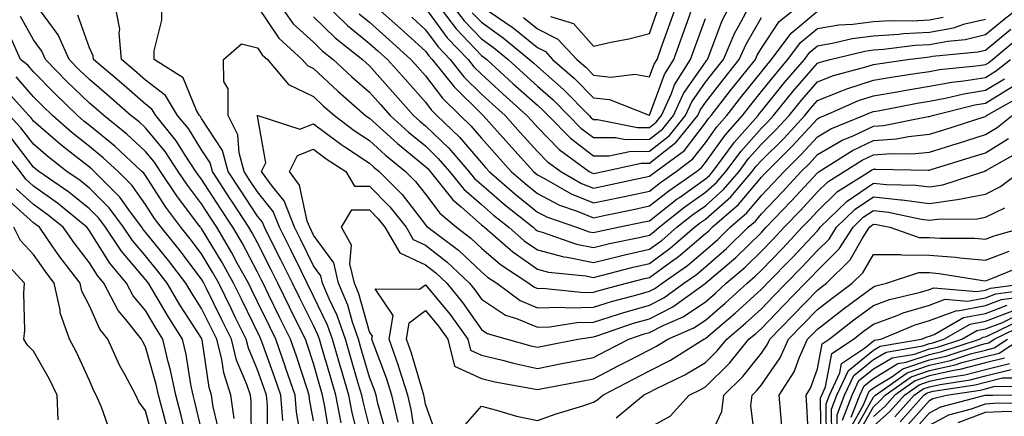
# Model space of a CAD drawing. Units: inches. Extents: x 984323 to 986963, y 7255658 to 7258298.
# Drawn here: x 985936 to 986111, y 7255798 to 7255869 of the extents above; entities that cross this region are included whole.
import ezdxf

# ---------------------------------------------------------------- set-up
doc = ezdxf.new("R2010")
doc.units = ezdxf.units.IN
doc.header["$MEASUREMENT"] = 0
doc.layers.add('Contour_98437255', color=7, linetype='Continuous', true_color=0xc456f4)

msp = doc.modelspace()

# ---------------------------------------------------------------- linework, layer by layer
at = {"layer": 'Contour_98437255'}
for points in [[(985990.89, 7255794.76, 3118), (985990.09, 7255799.88, 3118), (985989.69, 7255801.92, 3118), (985989.32, 7255803.19, 3118), (985988.05, 7255807.59, 3118), (985987, 7255810.87, 3118), (985986.62, 7255811.92, 3118), (985985.22, 7255814.75, 3118), (985983.77, 7255817.64, 3118), (985981.68, 7255821.92, 3118), (985980.48, 7255824.35, 3118), (985978.05, 7255829.13, 3118), (985977.08, 7255830.95, 3118), (985976.51, 7255831.92, 3118), (985973.57, 7255836.4, 3118), (985973.16, 7255837.03, 3118), (985969.99, 7255841.92, 3118), (985969.57, 7255843.44, 3118), (985968.05, 7255845.78, 3118), (985965.7, 7255849.57, 3118), (985963.78, 7255851.92, 3118), (985961.64, 7255855.51, 3118), (985958.05, 7255858.25, 3118), (985956.09, 7255859.96, 3118), (985953.79, 7255861.92, 3118), (985953.33, 7255866.64, 3118), (985953.48, 7255867.35, 3118), (985952.57, 7255871.92, 3118)], [(985992.98, 7255796.99, 3117), (985992.02, 7255801.92, 3117), (985991.13, 7255805, 3117), (985989.56, 7255810.41, 3117), (985989.12, 7255811.92, 3117), (985988.85, 7255812.72, 3117), (985988.05, 7255814.36, 3117), (985985.53, 7255819.4, 3117), (985984.3, 7255821.92, 3117), (985982.24, 7255826.11, 3117), (985980.56, 7255829.41, 3117), (985979.3, 7255831.92, 3117), (985978.95, 7255832.82, 3117), (985978.05, 7255833.92, 3117), (985974.88, 7255838.75, 3117), (985972.82, 7255841.92, 3117), (985971.8, 7255845.67, 3117), (985968.05, 7255851.4, 3117), (985967.85, 7255851.72, 3117), (985967.69, 7255851.92, 3117), (985967.17, 7255852.8, 3117), (985964.77, 7255858.64, 3117), (985959.59, 7255861.92, 3117), (985959.62, 7255863.49, 3117), (985960.99, 7255868.98, 3117), (985961.03, 7255871.92, 3117)], [(985978.05, 7255871.41, 3117), (985981.85, 7255865.72, 3117), (985986.03, 7255861.92, 3117), (985986.96, 7255860.83, 3117), (985988.05, 7255860.29, 3117), (985992.39, 7255856.26, 3117), (985997.37, 7255851.92, 3117), (985997.76, 7255851.63, 3117), (985998.05, 7255851.43, 3117), (986003.05, 7255846.92, 3117), (986003.07, 7255846.9, 3117), (986008.05, 7255842.82, 3117), (986008.51, 7255842.38, 3117), (986008.9, 7255841.92, 3117), (986012.24, 7255837.73, 3117), (986012.94, 7255836.81, 3117), (986014.41, 7255835.56, 3117), (986018.05, 7255832.38, 3117), (986018.29, 7255832.16, 3117), (986018.61, 7255831.92, 3117), (986023.64, 7255827.51, 3117), (986028.05, 7255824.44, 3117), (986030.05, 7255823.92, 3117), (986036.72, 7255823.25, 3117), (986038.05, 7255822.97, 3117), (986039.45, 7255823.32, 3117), (986045.15, 7255824.82, 3117), (986048.05, 7255825.48, 3117), (986051.78, 7255828.19, 3117), (986056.11, 7255831.92, 3117), (986057.19, 7255832.78, 3117), (986058.05, 7255833.39, 3117), (986062.58, 7255837.39, 3117), (986066.43, 7255841.92, 3117), (986067.12, 7255842.85, 3117), (986068.05, 7255843.89, 3117), (986072.09, 7255847.88, 3117), (986075.79, 7255851.92, 3117), (986076.81, 7255853.16, 3117), (986078.05, 7255854.62, 3117), (986082.42, 7255856.3, 3117), (986083.29, 7255856.68, 3117), (986088.05, 7255858.22, 3117), (986091.21, 7255858.76, 3117), (986095.52, 7255859.39, 3117), (986098.05, 7255859.8, 3117), (986099.84, 7255860.13, 3117), (986106.97, 7255860.84, 3117), (986108.05, 7255861.01, 3117), (986108.62, 7255861.35, 3117), (986109.32, 7255861.92, 3117), (986114.08, 7255865.89, 3117)], [(985981.84, 7255871.92, 3118), (985984.45, 7255868.32, 3118), (985988.05, 7255864.99, 3118), (985989.6, 7255863.47, 3118), (985991.58, 7255861.92, 3118), (985994.93, 7255858.8, 3118), (985998.05, 7255856.07, 3118), (986000, 7255853.87, 3118), (986001.74, 7255851.92, 3118), (986005.05, 7255848.92, 3118), (986008.05, 7255846.46, 3118), (986010.35, 7255844.22, 3118), (986012.35, 7255841.92, 3118), (986014.88, 7255838.75, 3118), (986018.05, 7255835.97, 3118), (986020.22, 7255834.09, 3118), (986022.93, 7255831.92, 3118), (986025.66, 7255829.53, 3118), (986028.05, 7255827.87, 3118), (986032.78, 7255826.65, 3118), (986033.38, 7255826.59, 3118), (986038.05, 7255825.64, 3118), (986042.96, 7255826.83, 3118), (986043.1, 7255826.87, 3118), (986048.05, 7255828, 3118), (986050.33, 7255829.64, 3118), (986052.95, 7255831.92, 3118), (986055.78, 7255834.19, 3118), (986058.05, 7255835.79, 3118), (986061.31, 7255838.66, 3118), (986064.08, 7255841.92, 3118), (986065.76, 7255844.21, 3118), (986068.05, 7255846.77, 3118), (986070.64, 7255849.33, 3118), (986073.02, 7255851.92, 3118), (986075.28, 7255854.69, 3118), (986078.05, 7255857.93, 3118), (986080.93, 7255859.04, 3118), (986086.71, 7255860.58, 3118), (986088.05, 7255861.01, 3118), (986088.82, 7255861.15, 3118), (986094.12, 7255861.92, 3118), (986097.61, 7255862.36, 3118), (986098.05, 7255862.38, 3118), (986098.62, 7255862.49, 3118), (986106.69, 7255863.28, 3118), (986108.05, 7255863.6, 3118), (986112.6, 7255867.37, 3118)], [(985988.05, 7255869.54, 3119), (985991.92, 7255865.79, 3119), (985996.82, 7255861.92, 3119), (985997.45, 7255861.32, 3119), (985998.05, 7255860.81, 3119), (986002.23, 7255856.1, 3119), (986005.94, 7255851.92, 3119), (986007.04, 7255850.91, 3119), (986008.05, 7255850.09, 3119), (986012.2, 7255846.07, 3119), (986015.79, 7255841.92, 3119), (986016.8, 7255840.67, 3119), (986018.05, 7255839.57, 3119), (986022.14, 7255836.01, 3119), (986027.26, 7255831.92, 3119), (986027.68, 7255831.55, 3119), (986028.05, 7255831.3, 3119), (986028.89, 7255831.08, 3119), (986035.04, 7255828.91, 3119), (986038.05, 7255828.32, 3119), (986040.95, 7255829.02, 3119), (986046.23, 7255830.1, 3119), (986048.05, 7255830.52, 3119), (986048.86, 7255831.11, 3119), (986049.8, 7255831.92, 3119), (986054.39, 7255835.58, 3119), (986058.05, 7255838.18, 3119), (986060.03, 7255839.94, 3119), (986061.72, 7255841.92, 3119), (986064.42, 7255845.55, 3119), (986068.05, 7255849.65, 3119), (986069.19, 7255850.78, 3119), (986070.24, 7255851.92, 3119), (986073.74, 7255856.23, 3119), (986078.05, 7255861.25, 3119), (986078.54, 7255861.43, 3119), (986080.34, 7255861.92, 3119), (986086.54, 7255863.43, 3119), (986088.05, 7255863.64, 3119), (986089.88, 7255863.75, 3119), (986095.51, 7255864.46, 3119), (986098.05, 7255864.6, 3119), (986101.34, 7255865.21, 3119), (986104.46, 7255865.51, 3119), (986108.05, 7255866.36, 3119), (986111.09, 7255868.88, 3119), (986115.01, 7255871.92, 3119)], [(985990.07, 7255871.92, 3120), (985994.11, 7255867.98, 3120), (985998.05, 7255864.8, 3120), (985999.57, 7255863.44, 3120), (986001.25, 7255861.92, 3120), (986004.46, 7255858.33, 3120), (986008.05, 7255854.28, 3120), (986009.08, 7255852.95, 3120), (986010.11, 7255851.92, 3120), (986014.15, 7255848.02, 3120), (986018.05, 7255843.44, 3120), (986018.77, 7255842.64, 3120), (986019.42, 7255841.92, 3120), (986024.02, 7255837.89, 3120), (986028.05, 7255834.64, 3120), (986029.84, 7255833.71, 3120), (986035.03, 7255831.92, 3120), (986037.27, 7255831.14, 3120), (986038.05, 7255830.98, 3120), (986038.81, 7255831.16, 3120), (986042.47, 7255831.92, 3120), (986047.08, 7255832.89, 3120), (986048.05, 7255833.1, 3120), (986052.98, 7255836.99, 3120), (986053.41, 7255837.28, 3120), (986058.05, 7255840.57, 3120), (986058.76, 7255841.21, 3120), (986059.37, 7255841.92, 3120), (986063.06, 7255846.91, 3120), (986063.21, 7255847.08, 3120), (986067.45, 7255851.92, 3120), (986067.72, 7255852.25, 3120), (986068.05, 7255852.67, 3120), (986072.18, 7255857.79, 3120), (986075.72, 7255861.92, 3120), (986076.71, 7255863.26, 3120), (986078.05, 7255864.39, 3120), (986081, 7255864.87, 3120), (986084.29, 7255865.68, 3120), (986088.05, 7255866.18, 3120), (986092.58, 7255866.45, 3120), (986093.41, 7255866.56, 3120), (986098.05, 7255866.8, 3120), (986102.36, 7255867.61, 3120), (986104.4, 7255868.27, 3120), (986108.05, 7255869.13, 3120)], [(985998.55, 7255871.92, 3122), (986003.59, 7255867.46, 3122), (986008.05, 7255863.39, 3122), (986008.67, 7255862.55, 3122), (986009.27, 7255861.92, 3122), (986013.15, 7255857.02, 3122), (986018.05, 7255852.19, 3122), (986018.19, 7255852.06, 3122), (986018.35, 7255851.92, 3122), (986020.84, 7255849.13, 3122), (986022.92, 7255846.79, 3122), (986027.32, 7255841.92, 3122), (986027.71, 7255841.58, 3122), (986028.05, 7255841.3, 3122), (986029.34, 7255840.63, 3122), (986034.05, 7255837.92, 3122), (986038.05, 7255836.27, 3122), (986042.71, 7255837.26, 3122), (986043.58, 7255837.45, 3122), (986048.05, 7255838.41, 3122), (986050.01, 7255839.96, 3122), (986052.84, 7255841.92, 3122), (986055.83, 7255844.14, 3122), (986058.05, 7255847.05, 3122), (986060.08, 7255849.89, 3122), (986061.87, 7255851.92, 3122), (986064.58, 7255855.39, 3122), (986068.05, 7255859.72, 3122), (986069.04, 7255860.93, 3122), (986069.88, 7255861.92, 3122), (986073.35, 7255866.62, 3122), (986078.05, 7255870.57, 3122)], [(986005.61, 7255869.48, 3123), (986008.05, 7255867.25, 3123), (986010.31, 7255864.18, 3123), (986012.46, 7255861.92, 3123), (986014.92, 7255858.8, 3123), (986018.05, 7255855.73, 3123), (986020.04, 7255853.91, 3123), (986022.26, 7255851.92, 3123), (986024.99, 7255848.86, 3123), (986028.05, 7255845.47, 3123), (986029.81, 7255843.68, 3123), (986032.21, 7255841.92, 3123), (986035.91, 7255839.78, 3123), (986038.05, 7255838.9, 3123), (986040.54, 7255839.43, 3123), (986046.96, 7255840.83, 3123), (986048.05, 7255841.06, 3123), (986048.53, 7255841.44, 3123), (986049.21, 7255841.92, 3123), (986054.3, 7255845.67, 3123), (986058.05, 7255850.61, 3123), (986058.6, 7255851.37, 3123), (986059.08, 7255851.92, 3123), (986062.73, 7255856.6, 3123), (986063.01, 7255856.96, 3123), (986066.98, 7255861.92, 3123), (986067.3, 7255862.67, 3123), (986068.05, 7255863.96, 3123), (986071.25, 7255868.72, 3123), (986075.26, 7255871.92, 3123)], [(986010.07, 7255871.92, 3125), (986013.52, 7255867.39, 3125), (986018.05, 7255862.66, 3125), (986018.48, 7255862.35, 3125), (986019.01, 7255861.92, 3125), (986023.72, 7255857.59, 3125), (986028.05, 7255853.73, 3125), (986029.02, 7255852.89, 3125), (986029.95, 7255851.92, 3125), (986033.96, 7255847.83, 3125), (986038.05, 7255844.7, 3125), (986040.85, 7255844.72, 3125), (986044.48, 7255845.49, 3125), (986048.05, 7255845.51, 3125), (986051.63, 7255848.34, 3125), (986054.52, 7255851.92, 3125), (986055.63, 7255854.34, 3125), (986058.05, 7255857.85, 3125), (986059.84, 7255860.13, 3125), (986061.26, 7255861.92, 3125), (986063.31, 7255866.66, 3125), (986064.04, 7255867.91, 3125), (986066.17, 7255871.92, 3125)], [(986012.61, 7255871.92, 3126), (986014.96, 7255868.83, 3126), (986018.05, 7255865.61, 3126), (986020.21, 7255864.08, 3126), (986022.83, 7255861.92, 3126), (986025.55, 7255859.42, 3126), (986028.05, 7255857.18, 3126), (986030.85, 7255854.72, 3126), (986033.61, 7255851.92, 3126), (986035.8, 7255849.67, 3126), (986038.05, 7255847.96, 3126), (986041.99, 7255847.98, 3126), (986043.76, 7255847.63, 3126), (986048.05, 7255847.65, 3126), (986050.43, 7255849.54, 3126), (986052.37, 7255851.92, 3126), (986054.14, 7255855.83, 3126), (986058.05, 7255861.47, 3126), (986058.25, 7255861.72, 3126), (986058.4, 7255861.92, 3126), (986058.67, 7255862.54, 3126), (986061.07, 7255868.9, 3126), (986062.67, 7255871.92, 3126)], [(986019.45, 7255870.52, 3128), (986023.69, 7255867.56, 3128), (986028.05, 7255864.04, 3128), (986029.47, 7255863.34, 3128), (986030.76, 7255861.92, 3128), (986034.67, 7255858.54, 3128), (986038.05, 7255855.08, 3128), (986040.9, 7255854.77, 3128), (986048.02, 7255851.95, 3128), (986048.05, 7255851.94, 3128), (986050.73, 7255859.24, 3128), (986052.42, 7255861.92, 3128), (986053.9, 7255866.07, 3128), (986054.86, 7255868.73, 3128), (986056, 7255871.92, 3128)], [(986025.55, 7255869.42, 3129), (986028.05, 7255867.4, 3129), (986031.7, 7255865.57, 3129), (986035.07, 7255861.92, 3129), (986036.67, 7255860.54, 3129), (986038.05, 7255859.13, 3129), (986041.18, 7255858.79, 3129), (986045.43, 7255859.3, 3129), (986048.05, 7255858.81, 3129), (986048.88, 7255861.09, 3129), (986049.41, 7255861.92, 3129), (986050.16, 7255864.03, 3129), (986051.67, 7255868.3, 3129), (986052.98, 7255871.92, 3129)], [(985982.59, 7255797.38, 3121), (985982.21, 7255801.92, 3121), (985981.17, 7255805.04, 3121), (985979, 7255810.97, 3121), (985978.67, 7255811.92, 3121), (985978.46, 7255812.33, 3121), (985975.18, 7255819.05, 3121), (985973.77, 7255821.92, 3121), (985971.75, 7255825.62, 3121), (985968.05, 7255831.69, 3121), (985967.95, 7255831.82, 3121), (985967.86, 7255831.92, 3121), (985967.36, 7255832.61, 3121), (985963.66, 7255837.53, 3121), (985960.75, 7255841.92, 3121), (985959.68, 7255843.55, 3121), (985958.05, 7255845.49, 3121), (985954.7, 7255848.57, 3121), (985950.58, 7255851.92, 3121), (985949.23, 7255853.1, 3121), (985948.05, 7255854.11, 3121), (985944.08, 7255857.95, 3121), (985940.2, 7255861.92, 3121), (985939.52, 7255863.39, 3121), (985938.05, 7255865.42, 3121), (985935.75, 7255869.62, 3121)], [(985985.85, 7255794.12, 3120), (985985.01, 7255798.88, 3120), (985984.76, 7255801.92, 3120), (985983.08, 7255806.89, 3120), (985983.07, 7255806.94, 3120), (985981.31, 7255811.92, 3120), (985980.24, 7255814.11, 3120), (985978.05, 7255818.59, 3120), (985976.96, 7255820.83, 3120), (985976.42, 7255821.92, 3120), (985974.45, 7255825.52, 3120), (985973.48, 7255827.35, 3120), (985970.77, 7255831.92, 3120), (985969.69, 7255833.56, 3120), (985968.05, 7255836.11, 3120), (985965.56, 7255839.43, 3120), (985963.9, 7255841.92, 3120), (985961.59, 7255845.46, 3120), (985958.05, 7255849.68, 3120), (985956.89, 7255850.76, 3120), (985955.45, 7255851.92, 3120), (985951.51, 7255855.38, 3120), (985948.05, 7255858.33, 3120), (985946.22, 7255860.09, 3120), (985944.44, 7255861.92, 3120), (985942.43, 7255866.3, 3120), (985939.13, 7255870.84, 3120)], [(985988.05, 7255797.31, 3119), (985987.36, 7255801.23, 3119), (985987.3, 7255801.92, 3119), (985986.92, 7255803.05, 3119), (985985.03, 7255808.9, 3119), (985983.97, 7255811.92, 3119), (985982.01, 7255815.88, 3119), (985980.03, 7255819.94, 3119), (985979.06, 7255821.92, 3119), (985978.72, 7255822.59, 3119), (985978.05, 7255823.92, 3119), (985975.29, 7255829.16, 3119), (985973.65, 7255831.92, 3119), (985971.43, 7255835.3, 3119), (985968.05, 7255840.53, 3119), (985967.45, 7255841.32, 3119), (985967.06, 7255841.92, 3119), (985965.16, 7255844.81, 3119), (985963.54, 7255847.41, 3119), (985959.88, 7255851.92, 3119), (985959.19, 7255853.06, 3119), (985958.05, 7255853.93, 3119), (985953.79, 7255857.66, 3119), (985948.79, 7255861.92, 3119), (985948.72, 7255862.59, 3119), (985948.05, 7255864.02, 3119), (985945.98, 7255869.85, 3119)], [(985996.2, 7255870.07, 3121), (985998.05, 7255868.58, 3121), (986001.58, 7255865.45, 3121), (986005.45, 7255861.92, 3121), (986006.67, 7255860.54, 3121), (986008.05, 7255859, 3121), (986011.12, 7255854.99, 3121), (986014.24, 7255851.92, 3121), (986016.17, 7255850.05, 3121), (986018.05, 7255847.85, 3121), (986020.84, 7255844.71, 3121), (986023.36, 7255841.92, 3121), (986025.86, 7255839.73, 3121), (986028.05, 7255837.97, 3121), (986032.02, 7255835.89, 3121), (986035.14, 7255834.83, 3121), (986038.05, 7255833.63, 3121), (986040.22, 7255834.09, 3121), (986044.9, 7255835.07, 3121), (986048.05, 7255835.76, 3121), (986051.5, 7255838.47, 3121), (986056.46, 7255841.92, 3121), (986057.38, 7255842.59, 3121), (986058.05, 7255843.48, 3121), (986061.58, 7255848.39, 3121), (986064.66, 7255851.92, 3121), (986066.15, 7255853.82, 3121), (986068.05, 7255856.2, 3121), (986070.61, 7255859.36, 3121), (986072.8, 7255861.92, 3121), (986075.03, 7255864.94, 3121), (986078.05, 7255867.49, 3121), (986081.87, 7255868.1, 3121), (986084.36, 7255868.23, 3121), (986088.05, 7255868.72, 3121), (986091.07, 7255868.9, 3121), (986094.98, 7255868.85, 3121), (986098.05, 7255869.01, 3121), (986100.49, 7255869.48, 3121)], [(986008.05, 7255871.12, 3124), (986011.95, 7255865.82, 3124), (986015.66, 7255861.92, 3124), (986016.71, 7255860.58, 3124), (986018.05, 7255859.27, 3124), (986021.89, 7255855.76, 3124), (986026.17, 7255851.92, 3124), (986027.06, 7255850.93, 3124), (986028.05, 7255849.83, 3124), (986031.96, 7255845.83, 3124), (986037.31, 7255841.92, 3124), (986037.78, 7255841.65, 3124), (986038.05, 7255841.54, 3124), (986038.36, 7255841.61, 3124), (986039.81, 7255841.92, 3124), (986046.6, 7255843.37, 3124), (986048.05, 7255843.38, 3124), (986052.83, 7255847.14, 3124), (986056.68, 7255851.92, 3124), (986057.11, 7255852.86, 3124), (986058.05, 7255854.21, 3124), (986061.42, 7255858.55, 3124), (986064.11, 7255861.92, 3124), (986065.31, 7255864.66, 3124), (986068.05, 7255869.41, 3124)], [(986016.41, 7255870.28, 3127), (986018.05, 7255868.57, 3127), (986021.93, 7255865.8, 3127), (986026.63, 7255861.92, 3127), (986027.38, 7255861.25, 3127), (986028.05, 7255860.64, 3127), (986032.7, 7255856.57, 3127), (986037.26, 7255851.92, 3127), (986037.65, 7255851.52, 3127), (986038.05, 7255851.22, 3127), (986038.75, 7255851.22, 3127), (986045.91, 7255849.78, 3127), (986048.05, 7255849.79, 3127), (986049.24, 7255850.73, 3127), (986050.2, 7255851.92, 3127), (986052, 7255855.87, 3127), (986052.56, 7255857.41, 3127), (986055.41, 7255861.92, 3127), (986056.11, 7255863.86, 3127), (986058.05, 7255869.23, 3127)], [(986030.37, 7255869.6, 3130), (986034.49, 7255868.36, 3130), (986038.05, 7255864.29, 3130), (986041.14, 7255865.01, 3130), (986044.35, 7255865.62, 3130), (986048.05, 7255866.57, 3130), (986049.46, 7255870.51, 3130)], [(985979.85, 7255793.72, 3122), (985979.82, 7255800.15, 3122), (985979.67, 7255801.92, 3122), (985979.26, 7255803.13, 3122), (985978.05, 7255806.45, 3122), (985976.43, 7255810.3, 3122), (985976.03, 7255811.92, 3122), (985974.09, 7255815.88, 3122), (985973.41, 7255817.28, 3122), (985971.13, 7255821.92, 3122), (985970.03, 7255823.9, 3122), (985968.05, 7255827.16, 3122), (985966, 7255829.87, 3122), (985964.35, 7255831.92, 3122), (985961.67, 7255835.54, 3122), (985958.05, 7255841.17, 3122), (985957.74, 7255841.61, 3122), (985957.42, 7255841.92, 3122), (985952.55, 7255846.42, 3122), (985948.05, 7255850.12, 3122), (985947.04, 7255850.91, 3122), (985945.89, 7255851.92, 3122), (985941.91, 7255855.78, 3122), (985938.05, 7255859.71, 3122), (985937.01, 7255860.88, 3122), (985935.75, 7255861.92, 3122), (985933.89, 7255866.08, 3122)], [(985996.23, 7255793.74, 3116), (985994.95, 7255798.82, 3116), (985994.35, 7255801.92, 3116), (985992.92, 7255806.79, 3116), (985992.83, 7255807.14, 3116), (985991.44, 7255811.92, 3116), (985990.57, 7255814.44, 3116), (985988.05, 7255819.64, 3116), (985986.93, 7255821.92, 3116), (985985.83, 7255824.14, 3116), (985984.02, 7255827.89, 3116), (985981.99, 7255831.92, 3116), (985980.87, 7255834.74, 3116), (985978.05, 7255838.25, 3116), (985976.59, 7255840.46, 3116), (985975.65, 7255841.92, 3116), (985974.75, 7255845.22, 3116), (985974.56, 7255848.43, 3116), (985972.81, 7255851.92, 3116), (985972.8, 7255856.67, 3116), (985972.01, 7255857.96, 3116), (985971.99, 7255861.92, 3116), (985975.22, 7255864.75, 3116), (985978.05, 7255864.03, 3116), (985978.89, 7255862.76, 3116), (985979.83, 7255861.92, 3116), (985983.58, 7255857.45, 3116), (985988.05, 7255855.28, 3116), (985989.79, 7255853.66, 3116), (985991.79, 7255851.92, 3116), (985995.34, 7255849.21, 3116), (985998.05, 7255847.42, 3116), (986000.94, 7255844.81, 3116), (986004.51, 7255841.92, 3116), (986006.27, 7255840.14, 3116), (986008.05, 7255837.83, 3116), (986010.6, 7255834.47, 3116), (986013.6, 7255831.92, 3116), (986016.14, 7255830.01, 3116), (986018.05, 7255828.21, 3116), (986021.43, 7255825.3, 3116), (986026.54, 7255821.92, 3116), (986027.41, 7255821.28, 3116), (986028.05, 7255821, 3116), (986028.94, 7255821.03, 3116), (986036.4, 7255820.27, 3116), (986038.05, 7255820.31, 3116), (986039.27, 7255820.7, 3116), (986043.98, 7255821.92, 3116), (986047.2, 7255822.77, 3116), (986048.05, 7255822.96, 3116), (986051.84, 7255825.71, 3116), (986053.26, 7255826.71, 3116), (986058.05, 7255830.79, 3116), (986058.66, 7255831.31, 3116), (986059.28, 7255831.92, 3116), (986063.99, 7255835.98, 3116), (986068.05, 7255840.89, 3116), (986068.56, 7255841.41, 3116), (986069.02, 7255841.92, 3116), (986073.57, 7255846.4, 3116), (986078.05, 7255851.31, 3116), (986078.43, 7255851.54, 3116), (986079.37, 7255851.92, 3116), (986085.4, 7255854.57, 3116), (986088.05, 7255855.42, 3116), (986092.28, 7255856.15, 3116), (986093.58, 7255856.39, 3116), (986098.05, 7255857.13, 3116), (986102.08, 7255857.89, 3116), (986104.22, 7255858.09, 3116), (986108.05, 7255858.71, 3116), (986110.04, 7255859.93, 3116), (986112.52, 7255861.92, 3116)], [(985976.98, 7255792.99, 3123), (985976.95, 7255800.82, 3123), (985976.79, 7255801.92, 3123), (985976.17, 7255803.8, 3123), (985974.32, 7255808.19, 3123), (985973.39, 7255811.92, 3123), (985971.63, 7255815.5, 3123), (985968.89, 7255821.08, 3123), (985968.48, 7255821.92, 3123), (985968.32, 7255822.19, 3123), (985968.05, 7255822.64, 3123), (985964.06, 7255827.93, 3123), (985960.83, 7255831.92, 3123), (985959.65, 7255833.52, 3123), (985958.05, 7255836, 3123), (985955.59, 7255839.46, 3123), (985953.16, 7255841.92, 3123), (985950.5, 7255844.37, 3123), (985948.05, 7255846.39, 3123), (985944.95, 7255848.82, 3123), (985941.41, 7255851.92, 3123), (985939.7, 7255853.57, 3123), (985938.05, 7255855.26, 3123), (985934.92, 7255858.8, 3123)], [(985998.05, 7255796.23, 3115), (985996.91, 7255800.78, 3115), (985996.68, 7255801.92, 3115), (985996.12, 7255803.85, 3115), (985994.72, 7255808.59, 3115), (985993.75, 7255811.92, 3115), (985992.29, 7255816.16, 3115), (985990.86, 7255819.11, 3115), (985989.67, 7255821.92, 3115), (985989.37, 7255823.24, 3115), (985988.05, 7255825.05, 3115), (985985.8, 7255829.67, 3115), (985984.67, 7255831.92, 3115), (985982.81, 7255836.68, 3115), (985980.76, 7255839.21, 3115), (985978.79, 7255841.92, 3115), (985979.56, 7255843.43, 3115), (985978.05, 7255851.82, 3115), (985978.04, 7255851.91, 3115), (985978.04, 7255851.93, 3115), (985978.05, 7255851.94, 3115), (985978.06, 7255851.93, 3115), (985978.1, 7255851.92, 3115), (985985.62, 7255849.49, 3115), (985988.05, 7255850.42, 3115), (985992.91, 7255846.78, 3115), (985993.67, 7255846.3, 3115), (985998.05, 7255843.41, 3115), (985998.83, 7255842.7, 3115), (985999.8, 7255841.92, 3115), (986003.9, 7255837.77, 3115), (986008.05, 7255832.39, 3115), (986008.26, 7255832.13, 3115), (986008.49, 7255831.92, 3115), (986013.95, 7255827.82, 3115), (986018.05, 7255823.96, 3115), (986019.14, 7255823.01, 3115), (986020.8, 7255821.92, 3115), (986024.97, 7255818.84, 3115), (986028.05, 7255817.54, 3115), (986032.3, 7255817.67, 3115), (986033.67, 7255817.54, 3115), (986038.05, 7255817.64, 3115), (986041.3, 7255818.67, 3115), (986046.03, 7255819.9, 3115), (986048.05, 7255820.48, 3115), (986049.01, 7255820.96, 3115), (986050.32, 7255821.92, 3115), (986054.86, 7255825.11, 3115), (986058.05, 7255827.83, 3115), (986060.25, 7255829.72, 3115), (986062.49, 7255831.92, 3115), (986065.47, 7255834.5, 3115), (986068.05, 7255837.6, 3115), (986070.16, 7255839.81, 3115), (986072.09, 7255841.92, 3115), (986075.1, 7255844.87, 3115), (986078.05, 7255848.11, 3115), (986080.45, 7255849.52, 3115), (986086.31, 7255851.92, 3115), (986087.52, 7255852.45, 3115), (986088.05, 7255852.62, 3115), (986088.9, 7255852.77, 3115), (986095.87, 7255854.1, 3115), (986098.05, 7255854.45, 3115), (986101.17, 7255855.04, 3115), (986104.18, 7255855.79, 3115), (986108.05, 7255856.41, 3115), (986111.48, 7255858.49, 3115)], [(985973.89, 7255797.76, 3124), (985973.31, 7255801.92, 3124), (985972.01, 7255805.88, 3124), (985971.66, 7255808.31, 3124), (985970.76, 7255811.92, 3124), (985969.87, 7255813.74, 3124), (985968.05, 7255817.43, 3124), (985966.3, 7255820.17, 3124), (985965.25, 7255821.92, 3124), (985962.13, 7255826, 3124), (985958.05, 7255831.03, 3124), (985957.64, 7255831.51, 3124), (985957.38, 7255831.92, 3124), (985955.37, 7255834.6, 3124), (985953.44, 7255837.31, 3124), (985948.89, 7255841.92, 3124), (985948.45, 7255842.32, 3124), (985948.05, 7255842.65, 3124), (985944.59, 7255845.38, 3124), (985942.85, 7255846.72, 3124), (985938.05, 7255850.88, 3124), (985937.6, 7255851.47, 3124), (985937.19, 7255851.92, 3124), (985932.86, 7255856.73, 3124)], [(986001.08, 7255794.95, 3114), (985999.57, 7255800.4, 3114), (985999.22, 7255801.92, 3114), (985998.94, 7255802.81, 3114), (985998.05, 7255805.16, 3114), (985996.52, 7255810.39, 3114), (985996.07, 7255811.92, 3114), (985995.02, 7255814.95, 3114), (985994.16, 7255818.03, 3114), (985992.51, 7255821.92, 3114), (985991.68, 7255825.55, 3114), (985988.05, 7255830.52, 3114), (985987.37, 7255831.92, 3114), (985986.92, 7255833.05, 3114), (985985.56, 7255839.43, 3114), (985983.75, 7255841.92, 3114), (985985.2, 7255844.77, 3114), (985988.05, 7255845.87, 3114), (985990.31, 7255844.18, 3114), (985993.85, 7255841.92, 3114), (985995.4, 7255839.27, 3114), (985998.05, 7255839.26, 3114), (986001.7, 7255835.57, 3114), (986004.6, 7255831.92, 3114), (986005.86, 7255829.73, 3114), (986008.05, 7255828.73, 3114), (986011.89, 7255825.76, 3114), (986015.94, 7255821.92, 3114), (986016.89, 7255820.76, 3114), (986018.05, 7255819.1, 3114), (986022.37, 7255816.24, 3114), (986024.32, 7255815.65, 3114), (986028.05, 7255814.07, 3114), (986030.27, 7255814.14, 3114), (986035.06, 7255814.91, 3114), (986038.05, 7255814.99, 3114), (986042.52, 7255816.39, 3114), (986043.31, 7255816.66, 3114), (986048.05, 7255818.03, 3114), (986050.63, 7255819.34, 3114), (986054.19, 7255821.92, 3114), (986056.46, 7255823.51, 3114), (986058.05, 7255824.86, 3114), (986061.84, 7255828.13, 3114), (986065.7, 7255831.92, 3114), (986066.97, 7255833, 3114), (986068.05, 7255834.32, 3114), (986071.77, 7255838.2, 3114), (986075.18, 7255841.92, 3114), (986076.62, 7255843.35, 3114), (986078.05, 7255844.91, 3114), (986082.47, 7255847.5, 3114), (986084.43, 7255848.3, 3114), (986088.05, 7255850, 3114), (986089.84, 7255850.13, 3114), (986097.85, 7255851.72, 3114), (986098.05, 7255851.74, 3114), (986098.18, 7255851.79, 3114), (986098.59, 7255851.92, 3114), (986106.17, 7255853.8, 3114), (986108.05, 7255854.11, 3114), (986112.9, 7255857.07, 3114)], [(986003.2, 7255797.07, 3113), (986002.07, 7255801.92, 3113), (986001.09, 7255804.96, 3113), (985998.72, 7255811.25, 3113), (985998.49, 7255811.92, 3113), (985998.58, 7255812.45, 3113), (985998.05, 7255813.23, 3113), (985996.16, 7255820.03, 3113), (985995.35, 7255821.92, 3113), (985994.55, 7255825.42, 3113), (985994.84, 7255828.71, 3113), (985993.08, 7255831.92, 3113), (985994.92, 7255835.05, 3113), (985998.05, 7255835.04, 3113), (985999.59, 7255833.46, 3113), (986000.82, 7255831.92, 3113), (986003.48, 7255827.35, 3113), (986008.05, 7255825.22, 3113), (986009.92, 7255823.79, 3113), (986011.88, 7255821.92, 3113), (986014.64, 7255818.51, 3113), (986018.05, 7255813.67, 3113), (986019.09, 7255812.96, 3113), (986022.63, 7255811.92, 3113), (986026.87, 7255810.74, 3113), (986028.05, 7255810.47, 3113), (986029.25, 7255810.72, 3113), (986035.24, 7255811.92, 3113), (986037.66, 7255812.31, 3113), (986038.05, 7255812.32, 3113), (986038.63, 7255812.5, 3113), (986045.21, 7255814.76, 3113), (986048.05, 7255815.58, 3113), (986052.26, 7255817.71, 3113), (986057.99, 7255821.86, 3113), (986058.05, 7255821.9, 3113), (986058.07, 7255821.92, 3113), (986063.46, 7255826.51, 3113), (986068.05, 7255831.01, 3113), (986068.5, 7255831.47, 3113), (986068.91, 7255831.92, 3113), (986073.38, 7255836.59, 3113), (986078.05, 7255841.69, 3113), (986078.17, 7255841.8, 3113), (986078.35, 7255841.92, 3113), (986084.3, 7255845.67, 3113), (986088.05, 7255847.43, 3113), (986092.21, 7255847.76, 3113), (986094.31, 7255848.18, 3113), (986098.05, 7255848.55, 3113), (986100.62, 7255849.35, 3113), (986107.81, 7255851.68, 3113), (986108.05, 7255851.75, 3113), (986108.15, 7255851.82, 3113), (986108.28, 7255851.92, 3113), (986114.53, 7255855.44, 3113)], [(985971.26, 7255795.13, 3125), (985970.13, 7255799.84, 3125), (985969.85, 7255801.92, 3125), (985969.4, 7255803.27, 3125), (985968.16, 7255811.81, 3125), (985968.13, 7255811.92, 3125), (985968.1, 7255811.97, 3125), (985968.05, 7255812.08, 3125), (985964.21, 7255818.08, 3125), (985961.91, 7255821.92, 3125), (985960.24, 7255824.11, 3125), (985958.05, 7255826.8, 3125), (985955.71, 7255829.58, 3125), (985954.14, 7255831.92, 3125), (985951.54, 7255835.41, 3125), (985948.05, 7255838.93, 3125), (985946.4, 7255840.27, 3125), (985944.01, 7255841.92, 3125), (985940.66, 7255844.53, 3125), (985938.05, 7255846.78, 3125), (985935.81, 7255849.68, 3125), (985933.78, 7255851.92, 3125)], [(986006.42, 7255793.55, 3112), (986005.51, 7255799.38, 3112), (986004.92, 7255801.92, 3112), (986003.42, 7255806.55, 3112), (986003.26, 7255807.13, 3112), (986001.57, 7255811.92, 3112), (986002.26, 7255816.13, 3112), (985999.04, 7255820.93, 3112), (986007.01, 7255820.88, 3112), (986008.05, 7255821.66, 3112), (986012.45, 7255816.32, 3112), (986015.61, 7255811.92, 3112), (986016.1, 7255809.97, 3112), (986018.05, 7255809.08, 3112), (986021.79, 7255808.18, 3112), (986023.76, 7255807.63, 3112), (986028.05, 7255806.7, 3112), (986032.42, 7255807.55, 3112), (986034, 7255807.87, 3112), (986038.05, 7255808.67, 3112), (986040.19, 7255809.78, 3112), (986044.38, 7255811.92, 3112), (986047.11, 7255812.86, 3112), (986048.05, 7255813.13, 3112), (986050.5, 7255814.37, 3112), (986054.06, 7255815.91, 3112), (986058.05, 7255818.62, 3112), (986059.83, 7255820.14, 3112), (986061.78, 7255821.92, 3112), (986065.17, 7255824.8, 3112), (986068.05, 7255827.63, 3112), (986070.17, 7255829.8, 3112), (986072.14, 7255831.92, 3112), (986075.03, 7255834.94, 3112), (986078.05, 7255838.24, 3112), (986079.92, 7255840.05, 3112), (986082.86, 7255841.92, 3112), (986086.04, 7255843.93, 3112), (986088.05, 7255844.87, 3112), (986091.25, 7255845.12, 3112), (986094.93, 7255845.04, 3112), (986098.05, 7255845.35, 3112), (986103.04, 7255846.91, 3112), (986103.05, 7255846.92, 3112), (986108.05, 7255848.5, 3112), (986110.18, 7255849.79, 3112), (986112.86, 7255851.92, 3112)], [(985968.05, 7255795.74, 3126), (985966.86, 7255800.73, 3126), (985966.56, 7255801.92, 3126), (985966.16, 7255803.81, 3126), (985965.31, 7255809.18, 3126), (985964.64, 7255811.92, 3126), (985962.09, 7255815.96, 3126), (985959.36, 7255820.61, 3126), (985958.58, 7255821.92, 3126), (985958.34, 7255822.21, 3126), (985958.05, 7255822.58, 3126), (985953.76, 7255827.63, 3126), (985950.92, 7255831.92, 3126), (985949.69, 7255833.56, 3126), (985948.05, 7255835.22, 3126), (985944.34, 7255838.21, 3126), (985938.98, 7255841.92, 3126), (985938.46, 7255842.33, 3126), (985938.05, 7255842.68, 3126), (985934.03, 7255847.9, 3126)], [(986010.25, 7255794.12, 3111), (986008.05, 7255800.28, 3111), (986007.83, 7255801.7, 3111), (986007.78, 7255801.92, 3111), (986007.65, 7255802.32, 3111), (986005.53, 7255809.4, 3111), (986004.64, 7255811.92, 3111), (986005.13, 7255814.84, 3111), (986008.05, 7255817.04, 3111), (986010.36, 7255814.23, 3111), (986012.02, 7255811.92, 3111), (986013.22, 7255807.09, 3111), (986018.05, 7255804.9, 3111), (986020.44, 7255804.31, 3111), (986026.78, 7255803.19, 3111), (986028.05, 7255802.91, 3111), (986029.28, 7255803.15, 3111), (986035.6, 7255804.37, 3111), (986038.05, 7255804.86, 3111), (986042.7, 7255807.27, 3111), (986044.12, 7255807.99, 3111), (986048.05, 7255810.01, 3111), (986049.31, 7255810.66, 3111), (986051.32, 7255811.92, 3111), (986056.01, 7255813.96, 3111), (986058.05, 7255815.34, 3111), (986061.59, 7255818.38, 3111), (986065.48, 7255821.92, 3111), (986066.87, 7255823.1, 3111), (986068.05, 7255824.26, 3111), (986071.84, 7255828.13, 3111), (986075.36, 7255831.92, 3111), (986076.68, 7255833.29, 3111), (986078.05, 7255834.79, 3111), (986081.67, 7255838.3, 3111), (986087.38, 7255841.92, 3111), (986087.79, 7255842.18, 3111), (986088.05, 7255842.3, 3111), (986088.47, 7255842.34, 3111), (986097.84, 7255842.13, 3111), (986098.05, 7255842.14, 3111), (986098.38, 7255842.25, 3111), (986105.52, 7255844.45, 3111), (986108.05, 7255845.26, 3111), (986112.2, 7255847.77, 3111)], [(985965.25, 7255794.72, 3127), (985964.41, 7255798.28, 3127), (985963.47, 7255801.92, 3127), (985962.52, 7255806.39, 3127), (985962.1, 7255807.87, 3127), (985961.14, 7255811.92, 3127), (985959.94, 7255813.81, 3127), (985958.05, 7255817.03, 3127), (985955.82, 7255819.69, 3127), (985954.64, 7255821.92, 3127), (985951.65, 7255825.52, 3127), (985948.05, 7255831.29, 3127), (985947.78, 7255831.65, 3127), (985947.58, 7255831.92, 3127), (985942.34, 7255836.21, 3127), (985938.05, 7255839.25, 3127), (985936.65, 7255840.52, 3127), (985935.65, 7255841.92, 3127), (985932.3, 7255846.17, 3127)], [(986014.29, 7255795.68, 3110), (986018.05, 7255799.92, 3110), (986020.73, 7255799.24, 3110), (986024.32, 7255798.19, 3110), (986028.05, 7255797.36, 3110), (986031.38, 7255798.59, 3110), (986036.14, 7255800.01, 3110), (986038.05, 7255800.64, 3110), (986038.81, 7255801.16, 3110), (986039.73, 7255801.92, 3110), (986045.2, 7255804.77, 3110), (986048.05, 7255806.24, 3110), (986051.79, 7255808.18, 3110), (986057.77, 7255811.92, 3110), (986057.96, 7255812.01, 3110), (986058.05, 7255812.07, 3110), (986059.03, 7255812.9, 3110), (986063.37, 7255816.6, 3110), (986068.05, 7255820.85, 3110), (986068.58, 7255821.39, 3110), (986069.09, 7255821.92, 3110), (986073.52, 7255826.45, 3110), (986078.05, 7255831.32, 3110), (986078.35, 7255831.62, 3110), (986078.55, 7255831.92, 3110), (986083.36, 7255836.61, 3110), (986088.05, 7255839.84, 3110), (986090.38, 7255839.59, 3110), (986095.61, 7255839.48, 3110), (986098.05, 7255839.16, 3110), (986100.47, 7255839.5, 3110), (986107.77, 7255841.92, 3110), (986107.98, 7255841.99, 3110), (986108.05, 7255842.01, 3110), (986108.26, 7255842.13, 3110), (986114.4, 7255845.57, 3110)], [(986042.13, 7255797.84, 3109), (986047.01, 7255801.92, 3109), (986047.69, 7255802.28, 3109), (986048.05, 7255802.46, 3109), (986049.17, 7255803.04, 3109), (986054.39, 7255805.58, 3109), (986058.05, 7255807.77, 3109), (986060.15, 7255809.82, 3109), (986061.86, 7255811.92, 3109), (986065.21, 7255814.76, 3109), (986068.05, 7255817.36, 3109), (986070.3, 7255819.67, 3109), (986072.47, 7255821.92, 3109), (986075.23, 7255824.74, 3109), (986078.05, 7255827.77, 3109), (986080.14, 7255829.83, 3109), (986081.48, 7255831.92, 3109), (986084.81, 7255835.16, 3109), (986088.05, 7255837.39, 3109), (986092.98, 7255836.85, 3109), (986093.15, 7255836.82, 3109), (986098.05, 7255836.18, 3109), (986103.01, 7255836.88, 3109), (986103.09, 7255836.88, 3109), (986108.05, 7255837.87, 3109), (986110.77, 7255839.2, 3109), (986114.35, 7255841.92, 3109)], [(985961.98, 7255795.85, 3128), (985961.18, 7255798.79, 3128), (985960.37, 7255801.92, 3128), (985959.97, 7255803.84, 3128), (985958.05, 7255810.54, 3128), (985957.55, 7255811.42, 3128), (985957.32, 7255811.92, 3128), (985954.55, 7255815.42, 3128), (985953.19, 7255817.06, 3128), (985950.61, 7255821.92, 3128), (985949.45, 7255823.32, 3128), (985948.05, 7255825.55, 3128), (985945.28, 7255829.15, 3128), (985943.33, 7255831.92, 3128), (985940.42, 7255834.29, 3128), (985938.05, 7255835.98, 3128), (985934.93, 7255838.8, 3128)], [(985959.58, 7255793.45, 3129), (985958.05, 7255799.14, 3129), (985956.86, 7255800.73, 3129), (985956.3, 7255801.92, 3129), (985954.33, 7255805.64, 3129), (985953.4, 7255807.27, 3129), (985951.3, 7255811.92, 3129), (985949.87, 7255813.74, 3129), (985948.05, 7255817.87, 3129), (985946.65, 7255820.52, 3129), (985946.36, 7255821.92, 3129), (985942.77, 7255826.64, 3129), (985941.52, 7255828.45, 3129), (985939.09, 7255831.92, 3129), (985938.51, 7255832.38, 3129), (985938.05, 7255832.71, 3129), (985933.22, 7255837.09, 3129)], [(986048.05, 7255796.11, 3108), (986051.78, 7255798.19, 3108), (986055.16, 7255801.92, 3108), (986057.1, 7255802.87, 3108), (986058.05, 7255803.43, 3108), (986062.35, 7255807.62, 3108), (986065.83, 7255811.92, 3108), (986067.03, 7255812.94, 3108), (986068.05, 7255813.86, 3108), (986072.01, 7255817.96, 3108), (986075.86, 7255821.92, 3108), (986076.95, 7255823.02, 3108), (986078.05, 7255824.21, 3108), (986081.92, 7255828.05, 3108), (986084.42, 7255831.92, 3108), (986086.25, 7255833.72, 3108), (986088.05, 7255834.95, 3108), (986090.78, 7255834.65, 3108), (986096.59, 7255833.38, 3108), (986098.05, 7255833.2, 3108), (986099.53, 7255833.4, 3108), (986106.56, 7255833.41, 3108), (986108.05, 7255833.71, 3108), (986111.55, 7255835.42, 3108)], [(985951.69, 7255795.56, 3130), (985950.21, 7255799.76, 3130), (985949.21, 7255801.92, 3130), (985948.81, 7255802.68, 3130), (985948.05, 7255804.56, 3130), (985945.75, 7255809.62, 3130), (985944.5, 7255811.92, 3130), (985942.79, 7255816.66, 3130), (985942.78, 7255817.19, 3130), (985941.76, 7255821.92, 3130), (985940.16, 7255824.03, 3130), (985938.05, 7255827.08, 3130), (985935.71, 7255829.58, 3130), (985934.51, 7255831.92, 3130)], [(986058.05, 7255792.75, 3107), (986060.96, 7255799.01, 3107), (986061.34, 7255801.92, 3107), (986064.74, 7255805.23, 3107), (986068.05, 7255809.42, 3107), (986069.08, 7255810.89, 3107), (986069.54, 7255811.92, 3107), (986073.73, 7255816.24, 3107), (986078.05, 7255820.69, 3107), (986078.74, 7255821.23, 3107), (986079.68, 7255821.92, 3107), (986083.89, 7255826.08, 3107), (986086.09, 7255829.96, 3107), (986087.36, 7255831.92, 3107), (986087.71, 7255832.26, 3107), (986088.05, 7255832.5, 3107), (986088.58, 7255832.45, 3107), (986090.98, 7255831.92, 3107), (986096.25, 7255830.12, 3107), (986098.05, 7255830.12, 3107), (986100, 7255829.97, 3107), (986106.1, 7255829.97, 3107), (986108.05, 7255829.79, 3107), (986109.6, 7255830.37, 3107), (986115.12, 7255831.92, 3107)], [(986067.06, 7255792.91, 3106), (986066.15, 7255800.02, 3106), (986066.39, 7255801.92, 3106), (986067.23, 7255802.74, 3106), (986068.05, 7255803.78, 3106), (986071.41, 7255808.56, 3106), (986072.92, 7255811.92, 3106), (986075.44, 7255814.53, 3106), (986078.05, 7255817.21, 3106), (986080.7, 7255819.27, 3106), (986084.29, 7255821.92, 3106), (986086.18, 7255823.79, 3106), (986088.05, 7255827.09, 3106), (986092.91, 7255827.06, 3106), (986093.12, 7255826.99, 3106), (986098.05, 7255826.97, 3106), (986102.74, 7255826.61, 3106), (986103.49, 7255826.48, 3106), (986108.05, 7255826.07, 3106), (986112.33, 7255827.64, 3106)], [(985942.44, 7255797.53, 3131), (985942.29, 7255801.92, 3131), (985940.91, 7255804.78, 3131), (985938.05, 7255809.81, 3131), (985937, 7255810.87, 3131), (985936.34, 7255811.92, 3131), (985936.48, 7255813.49, 3131), (985936.29, 7255820.16, 3131), (985936.42, 7255821.92, 3131), (985932.42, 7255826.3, 3131)], [(986071.78, 7255795.65, 3105), (986071.52, 7255798.45, 3105), (986071.25, 7255801.92, 3105), (986073.9, 7255806.07, 3105), (986074.85, 7255808.72, 3105), (986076.29, 7255811.92, 3105), (986077.16, 7255812.81, 3105), (986078.05, 7255813.73, 3105), (986082.66, 7255817.31, 3105), (986085.65, 7255819.52, 3105), (986088.05, 7255821.3, 3105), (986088.5, 7255821.47, 3105), (986090.39, 7255821.92, 3105), (986096.15, 7255823.82, 3105), (986098.05, 7255823.82, 3105), (986099.82, 7255823.69, 3105), (986107.58, 7255822.39, 3105), (986108.05, 7255822.34, 3105), (986108.71, 7255822.58, 3105), (986114.88, 7255825.09, 3105)], [(986076.55, 7255793.42, 3104), (986076.17, 7255800.05, 3104), (986076.03, 7255801.92, 3104), (986076.82, 7255803.15, 3104), (986078.05, 7255806.61, 3104), (986078.89, 7255811.08, 3104), (986080.14, 7255811.92, 3104), (986084.58, 7255815.39, 3104), (986088.05, 7255817.97, 3104), (986090.95, 7255819.02, 3104), (986096.47, 7255820.34, 3104), (986098.05, 7255820.82, 3104), (986098.86, 7255821.11, 3104), (986106.55, 7255820.42, 3104), (986108.05, 7255820.69, 3104), (986108.95, 7255821.02, 3104), (986115.68, 7255821.92, 3104)], [(986078.71, 7255792.58, 3103), (986078.62, 7255801.35, 3103), (986078.83, 7255801.92, 3103), (986079.51, 7255803.38, 3103), (986080.63, 7255809.34, 3103), (986084.5, 7255811.92, 3103), (986086.49, 7255813.48, 3103), (986088.05, 7255814.63, 3103), (986092.31, 7255816.18, 3103), (986093.35, 7255816.62, 3103), (986098.05, 7255818.03, 3103), (986100.89, 7255819.08, 3103), (986104.85, 7255818.72, 3103), (986108.05, 7255819.3, 3103), (986109.95, 7255820.02, 3103), (986117.09, 7255820.96, 3103)], [(986079.67, 7255793.54, 3102), (986079.59, 7255800.38, 3102), (986080.19, 7255801.92, 3102), (986082.06, 7255805.93, 3102), (986082.38, 7255807.59, 3102), (986086.44, 7255810.31, 3102), (986088.05, 7255811.61, 3102), (986088.25, 7255811.72, 3102), (986089.39, 7255811.92, 3102), (986095.49, 7255814.48, 3102), (986098.05, 7255815.25, 3102), (986102.93, 7255817.04, 3102), (986103.15, 7255817.02, 3102), (986108.05, 7255817.92, 3102), (986110.96, 7255819.01, 3102), (986115.78, 7255819.65, 3102)], [(986080.63, 7255794.5, 3101), (986080.57, 7255799.4, 3101), (986081.55, 7255801.92, 3101), (986083.62, 7255806.35, 3101), (986088.05, 7255809.94, 3101), (986089.29, 7255810.68, 3101), (986096.64, 7255811.92, 3101), (986097.64, 7255812.33, 3101), (986098.05, 7255812.46, 3101), (986098.9, 7255812.77, 3101), (986104.15, 7255815.82, 3101), (986108.05, 7255816.52, 3101), (986111.97, 7255818, 3101)], [(986081.59, 7255795.46, 3100), (986081.56, 7255798.41, 3100), (986082.9, 7255801.92, 3100), (986084.54, 7255805.43, 3100), (986088.05, 7255808.27, 3100), (986090.34, 7255809.63, 3100), (986096.87, 7255810.74, 3100), (986098.05, 7255811.14, 3100), (986098.68, 7255811.29, 3100), (986100.63, 7255811.92, 3100), (986105.34, 7255814.63, 3100), (986108.05, 7255815.13, 3100), (986112.97, 7255817, 3100)], [(986082.53, 7255797.44, 3099), (986084.26, 7255801.92, 3099), (986085.46, 7255804.51, 3099), (986088.05, 7255806.6, 3099), (986091.38, 7255808.59, 3099), (986095.39, 7255809.26, 3099), (986098.05, 7255810.18, 3099), (986099.48, 7255810.49, 3099), (986103.83, 7255811.92, 3099), (986106.51, 7255813.46, 3099), (986108.05, 7255813.75, 3099), (986110.99, 7255814.86, 3099), (986113.76, 7255816.21, 3099)], [(986084.09, 7255797.96, 3098), (986085.62, 7255801.92, 3098), (986086.39, 7255803.58, 3098), (986088.05, 7255804.92, 3098), (986092.42, 7255807.55, 3098), (986093.92, 7255807.79, 3098), (986098.05, 7255809.21, 3098), (986100.27, 7255809.7, 3098), (986107.03, 7255811.92, 3098), (986107.68, 7255812.29, 3098), (986108.05, 7255812.36, 3098), (986108.75, 7255812.62, 3098), (986114.52, 7255815.45, 3098)], [(986083.96, 7255796.01, 3097), (986086.29, 7255800.16, 3097), (986086.98, 7255801.92, 3097), (986087.32, 7255802.65, 3097), (986088.05, 7255803.25, 3097), (986091.35, 7255805.22, 3097), (986093.34, 7255806.63, 3097), (986098.05, 7255808.25, 3097), (986101.06, 7255808.91, 3097), (986106.99, 7255810.86, 3097), (986108.05, 7255811.13, 3097), (986108.68, 7255811.29, 3097), (986109.65, 7255811.92, 3097), (986115.3, 7255814.67, 3097)], [(986084.58, 7255795.39, 3096), (986088.05, 7255801.57, 3096), (986088.24, 7255801.73, 3096), (986088.41, 7255801.92, 3096), (986094.06, 7255805.91, 3096), (986098.05, 7255807.29, 3096), (986101.85, 7255808.12, 3096), (986105.42, 7255809.29, 3096), (986108.05, 7255809.98, 3096), (986109.6, 7255810.37, 3096), (986111.99, 7255811.92, 3096)], [(986085.2, 7255794.77, 3095), (986088.05, 7255799.84, 3095), (986089.15, 7255800.82, 3095), (986090.14, 7255801.92, 3095), (986094.78, 7255805.19, 3095), (986098.05, 7255806.32, 3095), (986102.64, 7255807.33, 3095), (986103.86, 7255807.73, 3095), (986108.05, 7255808.82, 3095), (986110.52, 7255809.45, 3095), (986114.32, 7255811.92, 3095)], [(986111.45, 7255808.52, 3094), (986108.05, 7255807.67, 3094), (986103.49, 7255806.48, 3094), (986102.45, 7255806.32, 3094), (986098.05, 7255805.36, 3094), (986095.49, 7255804.48, 3094), (986091.87, 7255801.92, 3094), (986090.07, 7255799.9, 3094), (986088.05, 7255798.12, 3094)], [(986088.05, 7255796.4, 3093), (986090.98, 7255798.99, 3093), (986093.61, 7255801.92, 3093), (986096.2, 7255803.77, 3093), (986098.05, 7255804.4, 3093), (986101.22, 7255805.09, 3093), (986104.41, 7255805.56, 3093), (986108.05, 7255806.52, 3093), (986112.37, 7255807.6, 3093)], [(986091.9, 7255798.07, 3092), (986095.34, 7255801.92, 3092), (986096.93, 7255803.04, 3092), (986098.05, 7255803.43, 3092), (986099.98, 7255803.85, 3092), (986105.32, 7255804.65, 3092), (986108.05, 7255805.37, 3092), (986112.65, 7255806.52, 3092)], [(986092.81, 7255797.16, 3091), (986097.06, 7255801.92, 3091), (986097.64, 7255802.33, 3091), (986098.05, 7255802.47, 3091), (986098.75, 7255802.62, 3091), (986106.23, 7255803.74, 3091), (986108.05, 7255804.21, 3091), (986111.12, 7255804.99, 3091), (986114.94, 7255805.03, 3091)], [(986093.81, 7255796.16, 3090), (986098.05, 7255800.96, 3090), (986098.67, 7255801.3, 3090), (986101.09, 7255801.92, 3090), (986107.14, 7255802.83, 3090), (986108.05, 7255803.06, 3090), (986109.57, 7255803.44, 3090), (986116.45, 7255803.52, 3090)], [(986094.86, 7255795.11, 3089), (986098.05, 7255798.75, 3089), (986100.11, 7255799.86, 3089), (986108.02, 7255801.89, 3089), (986108.05, 7255801.9, 3089), (986108.07, 7255801.9, 3089), (986109.4, 7255801.92, 3089), (986117.95, 7255802.02, 3089)], [(986098.05, 7255796.54, 3088), (986101.55, 7255798.42, 3088), (986105.6, 7255799.47, 3088), (986108.05, 7255800.38, 3088), (986109.51, 7255800.46, 3088), (986116.67, 7255800.54, 3088)], [(986103.17, 7255797.04, 3087), (986108.05, 7255798.85, 3087), (986110.95, 7255799.02, 3087), (986115.2, 7255799.07, 3087)]]:
    msp.add_polyline3d(points, dxfattribs=at)

doc.saveas('drawing.dxf')
